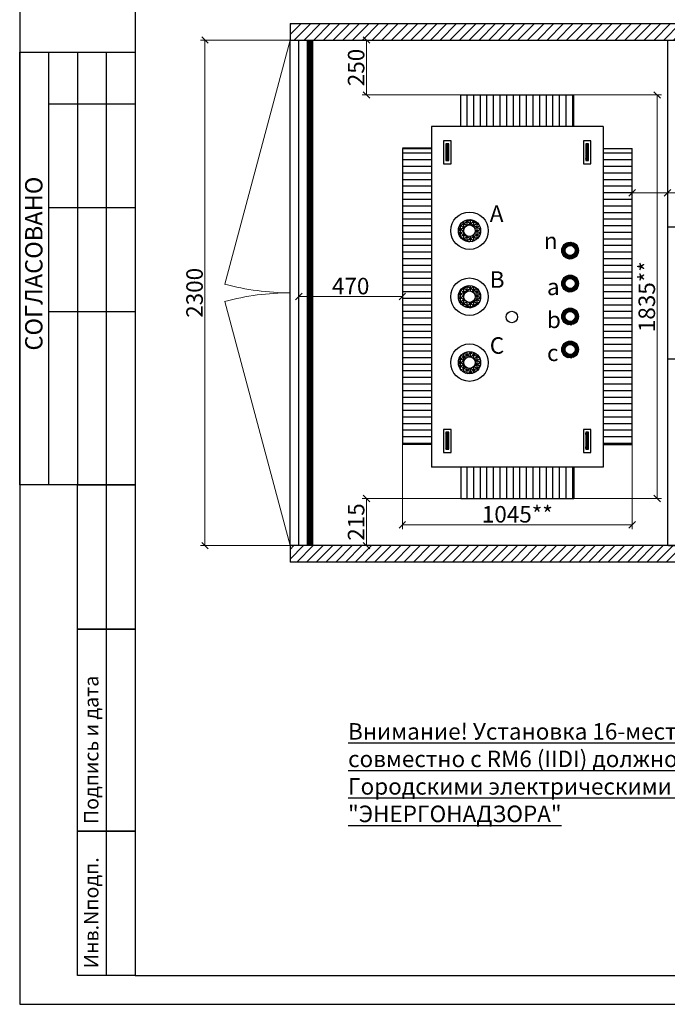
# Model space of a CAD drawing. Units: inches. Extents: x 20891 to 146822, y -160845 to 51217.
# Drawn here: x 80350 to 83293, y -3752 to 726 of the extents above; entities that cross this region are included whole.
import ezdxf

# ---------------------------------------------------------------- set-up
doc = ezdxf.new("R2010")
doc.units = ezdxf.units.IN
doc.header["$MEASUREMENT"] = 0
for name, color, linetype in [('He', 7, 'Continuous'), ('Text', 4, 'Continuous'), ('Оборудование', 2, 'Continuous'), ('Размер', 3, 'Continuous'), ('Рамка', 7, 'Continuous')]:
    doc.layers.add(name, color=color, linetype=linetype)
doc.styles.add('STANDART', font='TAHOMA.TTF', dxfattribs={"width": 0.75})
doc.dimstyles.get("Standard").update_dxf_attribs({"dimtxt": 75, "dimasz": 30, "dimexe": 20, "dimexo": 1, "dimgap": 10, "dimtad": 1, "dimdec": 0, "dimzin": 0, "dimdsep": 46, "dimtxsty": 'Standard', "dimblk": 'OBLIQUE', "dimcen": 0.09, "dimclrd": 3, "dimclre": 3, "dimclrt": 3, "dimadec": 0, "dimazin": 0, "dimtfac": 1, "dimtdec": 0, "dimtofl": 0, "dimtmove": 0, "dimatfit": 3, "dimldrblk": 'OBLIQUE', "dimfxl": 1, "dimtolj": 1, "dimtzin": 0, "dimlwd": 0, "dimlwe": 0, "dimarcsym": 0})
pattern_1 = [(270, (-207131.495, -926310.87), (15, -6e-15), []), (330, (-207131.495, -926310.87), (7.5, 12.99038106), []), (30, (-207131.495, -926310.87), (-7.5, 12.99038106), [])]

# ---------------------------------------------------------------- blocks, each defined once
blk = doc.blocks.new('КТПН-1600 Пр')
at = {"lineweight": 0}
h = blk.add_hatch(dxfattribs=at)
h.set_pattern_fill('ANSI31', color=256, scale=250, style=0)
h.paths.add_polyline_path([(-14.5, 6291.3), (4935.5, 6291.3), (4935.5, 3841.3), (3960.5, 3841.3), (3960.5, 3916.3), (4860.5, 3916.3), (4860.5, 6216.3), (-14.5, 6216.3)])
h = blk.add_hatch(dxfattribs=at)
h.set_pattern_fill('ANSI31', color=256, scale=250, style=0)
h.paths.add_polyline_path([(3060.5, 3916.3), (-14.5, 3916.3), (-14.5, 3841.3), (3060.5, 3841.3)])
at = {"lineweight": 30}
for p, q in [((-14.5, 6291.3), (4935.5, 6291.3)), ((-14.5, 6291.3), (-14.5, 6216.3)), ((4935.5, 6291.3), (4935.5, 3841.3)), ((-14.5, 3916.3), (-14.5, 6216.3)), ((-14.5, 6216.3), (4860.5, 6216.3)), ((25.5, 3916.3), (25.5, 6216.3)), ((1700.5, 6216.3), (1700.5, 3916.3)), ((1705.5, 6216.3), (1755.5, 6216.3)), ((1740.5, 6216.3), (1740.5, 3916.3)), ((4860.5, 6216.3), (4860.5, 3916.3)), ((1700.5, 5366.3), (1740.5, 5366.5)), ((1700.5, 4766.3), (1740.5, 4766.3)), ((-14.5, 3916.3), (-14.5, 3841.3)), ((3060.5, 3916.3), (-14.5, 3916.3)), ((1705.5, 3916.3), (1755.5, 3916.3)), ((3060.5, 3916.3), (3060.5, 3841.3)), ((3060.5, 3916.3), (3960.5, 3916.3)), ((4860.5, 3916.3), (3960.5, 3916.3)), ((3960.5, 3916.3), (3960.5, 3841.3)), ((3060.5, 3841.3), (-14.5, 3841.3)), ((3060.5, 3841.3), (3960.5, 3841.3)), ((4935.5, 3841.3), (3960.5, 3841.3))]:
    blk.add_line(p, q, dxfattribs=at)
at = {"lineweight": 20}
for p, q in [((-14.5, 6216.3), (-312.1, 5105.4)), ((1740.5, 5366.5), (1898.3, 4777.4)), ((-14.5, 3916.3), (-312.1, 5027.1)), ((3960.5, 3841.3), (3084.7, 3606.6))]:
    blk.add_line(p, q, dxfattribs=at)
for centre, radius, start, end in [((-14.5, 6216.3), 1150, 255, 270), ((-14.5, 3916.3), 1150, 90, 105), ((1735.2, 5967.7), 1201.5, 270.2531, 277.802), ((4210.5, 3841.3), 1150, 180, 191.7745)]:
    blk.add_arc(centre, radius, start, end, dxfattribs=at)
blk = doc.blocks.new('_OBLIQUE')
at = {"color": 0, "linetype": 'ByBlock'}
blk.add_line((-0.5, -0.5), (0.5, 0.5), dxfattribs=at)
blk = doc.blocks.new('*D184')
at = {"layer": 'Defpoints', "color": 0}
for p in [(81578.9, 633.9), (81191.8, -1666.1), (81578.9, -1666.1)]:
    blk.add_point(p, dxfattribs=at)
at = {"layer": 'Размер', "color": 3, "lineweight": 0}
for p, q in [((81577.9, 633.9), (81171.8, 633.9)), ((81191.8, 633.9), (81191.8, -1666.1)), ((81577.9, -1666.1), (81171.8, -1666.1))]:
    blk.add_line(p, q, dxfattribs=at)
at = {"layer": 'Размер', "color": 3, "lineweight": 0, "xscale": 30, "yscale": 30, "zscale": 30}
for p, rotation in [((81191.8, 633.9), 90), ((81191.8, -1666.1), 270)]:
    blk.add_blockref('_OBLIQUE', p, dxfattribs=dict(at, rotation=rotation))
at = {"layer": 'Размер', "color": 3, "lineweight": 0, "insert": (81144.3, -516.1), "char_height": 75, "attachment_point": 5, "rotation": 90}
blk.add_mtext('\\A1;2300', dxfattribs=at)
blk = doc.blocks.new('ТМГ-1250 Сверху')
at = {"layer": 'Оборудование'}
h = blk.add_hatch(dxfattribs=at)
h.set_pattern_fill('LINE', color=2, scale=240, angle=270, style=0)
h.set_pattern_definition([(270, (-207086.495, -926281.37), (30, -1e-14), [])])
h.paths.add_polyline_path([(77103.9, 20181.1), (76589.9, 20181.1), (76589.9, 20038.4), (77103.9, 20038.4)])
h = blk.add_hatch(dxfattribs=at)
h.set_pattern_fill('LINE', color=2, scale=240, angle=180, style=0)
h.paths.add_polyline_path([(76324.4, 18591.8), (76457.1, 18591.8), (76457.1, 19937.1), (76324.4, 19937.1)])
h = blk.add_hatch(dxfattribs=at)
h.set_pattern_fill('ANSI37', color=2, scale=9.40896, angle=270, style=0)
h.set_pattern_definition([(315, (70950.6311, 23713.7934), (0.83164243, 0.83164243), []), (45, (70950.6311, 23713.7934), (-0.83164243, 0.83164243), [])])
h.paths.add_polyline_path([(76522.2, 19883), (76535.1, 19883), (76535.1, 19959.6), (76522.2, 19959.6)])
h = blk.add_hatch(dxfattribs=at)
h.set_pattern_fill('ANSI37', color=2, scale=9.40896, angle=270, style=0)
h.set_pattern_definition([(315, (71586.2987, 23713.7934), (0.83164243, 0.83164243), []), (45, (71586.2987, 23713.7934), (-0.83164243, 0.83164243), [])])
h.paths.add_polyline_path([(77157.8, 19883), (77170.7, 19883), (77170.7, 19959.6), (77157.8, 19959.6)])
h = blk.add_hatch(dxfattribs=at)
h.set_pattern_fill('LINE', color=2, scale=240, angle=180, style=0)
h.set_pattern_definition([(180, (912.324, 0), (-4e-15, -30), [])])
h.paths.add_polyline_path([(77236.7, 18591.8), (77369.4, 18591.8), (77369.4, 19937.1), (77236.7, 19937.1)])
h = blk.add_hatch(dxfattribs=at)
h.set_pattern_fill('NET3', color=2, scale=120, angle=270, style=0)
h.set_pattern_definition(pattern_1)
h.paths.add_polyline_path([(76579.1, 19563.6, 1), (76680.3, 19563.6, 1)])
h.paths.add_polyline_path([(76603.5, 19563.6, -1), (76655.9, 19563.6, -1)], flags=16)
h = blk.add_hatch(dxfattribs=at)
h.set_pattern_fill('NET3', color=2, scale=60, angle=270, style=0)
h.set_pattern_definition([(270, (-207041.4955, -926280.87), (7.5, -3e-15), []), (330, (-207041.4955, -926280.87), (3.75, 6.49519053), []), (30, (-207041.4955, -926280.87), (-3.75, 6.49519053), [])])
h.paths.add_polyline_path([(77125, 19473.6, 1), (77049, 19473.6, 1)])
h.paths.add_polyline_path([(77109.5, 19473.6, -1), (77064.5, 19473.6, -1)], flags=16)
h = blk.add_hatch(dxfattribs=at)
h.set_pattern_fill('NET3', color=2, scale=60, angle=270, style=0)
h.set_pattern_definition([(270, (-207041.4955, -926310.87), (7.5, -3e-15), []), (330, (-207041.4955, -926310.87), (3.75, 6.49519053), []), (30, (-207041.4955, -926310.87), (-3.75, 6.49519053), [])])
h.paths.add_polyline_path([(77087, 19285.6, 1), (77087, 19361.6, 1)])
h.paths.add_polyline_path([(77087, 19301.1, -1), (77087, 19346.1, -1)], flags=16)
h = blk.add_hatch(dxfattribs=at)
h.set_pattern_fill('NET3', color=2, scale=120, angle=270, style=0)
h.set_pattern_definition(pattern_1)
h.paths.add_polyline_path([(76680.3, 19263.6), (76655.9, 19263.6, -1), (76603.5, 19263.6, -1), (76655.9, 19263.6), (76680.3, 19263.6, 1), (76579.1, 19263.6, 1)])
h = blk.add_hatch(dxfattribs=at)
h.set_pattern_fill('NET3', color=2, scale=60, angle=270, style=0)
h.set_pattern_definition([(270, (-207041.4955, -926340.87), (7.5, -3e-15), []), (330, (-207041.4955, -926340.87), (3.75, 6.49519053), []), (30, (-207041.4955, -926340.87), (-3.75, 6.49519053), [])])
h.paths.add_polyline_path([(77087, 19135.6, 1), (77087, 19211.6, 1)])
h.paths.add_polyline_path([(77087, 19151.1, -1), (77087, 19196.1, -1)], flags=16)
h = blk.add_hatch(dxfattribs=at)
h.set_pattern_fill('NET3', color=2, scale=60, angle=270, style=0)
h.set_pattern_definition([(270, (-207041.4955, -926370.87), (7.5, -3e-15), []), (330, (-207041.4955, -926370.87), (3.75, 6.49519053), []), (30, (-207041.4955, -926370.87), (-3.75, 6.49519053), [])])
h.paths.add_polyline_path([(77049, 19023.6, 1), (77125, 19023.6, 1)])
h.paths.add_polyline_path([(77064.5, 19023.6, -1), (77109.5, 19023.6, -1)], flags=16)
h = blk.add_hatch(dxfattribs=at)
h.set_pattern_fill('NET3', color=2, scale=120, angle=270, style=0)
h.set_pattern_definition(pattern_1)
h.paths.add_polyline_path([(76579.1, 18963.6, 1), (76680.3, 18963.6, 1)])
h.paths.add_polyline_path([(76603.5, 18963.6, -1), (76655.9, 18963.6, -1)], flags=16)
h = blk.add_hatch(dxfattribs=at)
h.set_pattern_fill('ANSI37', color=2, scale=9.40896, angle=270, style=0)
h.set_pattern_definition([(315, (70950.6311, 22401.1839), (0.83164243, 0.83164243), []), (45, (70950.6311, 22401.1839), (-0.83164243, 0.83164243), [])])
h.paths.add_polyline_path([(76522.2, 18570.4), (76535.1, 18570.4), (76535.1, 18647), (76522.2, 18647)])
h = blk.add_hatch(dxfattribs=at)
h.set_pattern_fill('ANSI37', color=2, scale=9.40896, angle=270, style=0)
h.set_pattern_definition([(315, (71586.2987, 22401.1839), (0.83164243, 0.83164243), []), (45, (71586.2987, 22401.1839), (-0.83164243, 0.83164243), [])])
h.paths.add_polyline_path([(77157.8, 18570.4), (77170.7, 18570.4), (77170.7, 18647), (77157.8, 18647)])
h = blk.add_hatch(dxfattribs=at)
h.set_pattern_fill('LINE', color=2, scale=240, angle=270, style=0)
h.set_pattern_definition([(270, (-207086.495, -926340.37), (30, -1e-14), [])])
h.paths.add_polyline_path([(77103.9, 18488.8), (76589.9, 18488.8), (76589.9, 18346.1), (77103.9, 18346.1)])
at = {"layer": 'Оборудование', "color": 2, "lineweight": 30}
for p, q in [((76589.9, 20038.4), (76589.9, 20181.1)), ((76589.9, 20181.1), (77103.9, 20181.1)), ((77103.9, 20038.4), (77103.9, 20181.1)), ((76457.1, 20038.4), (76457.1, 18488.8)), ((77236.7, 20038.4), (76457.1, 20038.4)), ((77236.7, 20038.4), (77236.7, 18488.8)), ((76324.4, 19937.1), (76324.4, 18591.8)), ((77236.7, 19937.1), (77369.4, 19937.1)), ((77369.4, 18591.8), (77369.4, 19937.1)), ((76457.1, 18591.8), (76324.4, 18591.8)), ((77236.7, 18591.8), (77369.4, 18591.8)), ((77236.7, 18488.8), (76457.1, 18488.8)), ((76589.9, 18488.8), (76589.9, 18346.1)), ((77103.9, 18488.8), (77103.9, 18346.1)), ((76589.9, 18346.1), (77103.9, 18346.1))]:
    blk.add_line(p, q, dxfattribs=at)
at = {"layer": 'Оборудование', "color": 2, "lineweight": 40}
for p, q in [((76457.1, 19937.1), (76324.4, 19937.1)), ((77369.4, 19937.1), (77369.4, 19937.1))]:
    blk.add_line(p, q, dxfattribs=at)
at = {"layer": 'Оборудование', "color": 2}
for points in [[(76512, 19972.5), (76512, 19867.3), (76546.1, 19867.3), (76546.1, 19972.5)], [(76522.2, 19959.6), (76522.2, 19883), (76535.1, 19883), (76535.1, 19959.6)], [(77147.7, 19972.5), (77147.7, 19867.3), (77181.8, 19867.3), (77181.8, 19972.5)], [(77157.8, 19959.6), (77157.8, 19883), (77170.7, 19883), (77170.7, 19959.6)], [(76512, 18659.9), (76512, 18554.7), (76546.1, 18554.7), (76546.1, 18659.9)], [(76522.2, 18647), (76522.2, 18570.4), (76535.1, 18570.4), (76535.1, 18647)], [(77147.7, 18659.9), (77147.7, 18554.7), (77181.8, 18554.7), (77181.8, 18659.9)], [(77157.8, 18647), (77157.8, 18570.4), (77170.7, 18570.4), (77170.7, 18647)]]:
    blk.add_lwpolyline(points, close=True, dxfattribs=at)
for centre, radius in [((76629.7, 19563.6), 85.2), ((76629.7, 19563.6), 50.6), ((76629.7, 19563.6), 26.2), ((77087, 19473.6), 38), ((77087, 19473.6), 22.5), ((77087, 19323.6), 38), ((76629.7, 19263.6), 85.2), ((76629.7, 19263.6), 50.6), ((77087, 19323.6), 22.5), ((76629.7, 19263.6), 26.2), ((76821.9, 19171.3), 26.2), ((77087, 19173.6), 38), ((77087, 19173.6), 22.5), ((76629.7, 18963.6), 85.2), ((77087, 19023.6), 38), ((77087, 19023.6), 22.5), ((76629.7, 18963.6), 50.6), ((76629.7, 18963.6), 26.2)]:
    blk.add_circle(centre, radius, dxfattribs=at)
at = {"color": 2, "char_height": 75, "width": 131.684, "attachment_point": 1}
for s, insert in [('A', (76721.8, 19679)), ('n', (76967.6, 19555.3)), ('B', (76721.8, 19379)), ('a', (76981.8, 19345.8)), ('b', (76981.8, 19195.8)), ('C', (76721.8, 19079)), ('c', (76981.8, 19045.8))]:
    blk.add_mtext(s, dxfattribs=dict(at, insert=insert))
blk = doc.blocks.new('*D308')
at = {"layer": 'Defpoints', "color": 0}
for p in [(81926.2, 633.9), (82354.4, 633.9), (82354.4, 383.9)]:
    blk.add_point(p, dxfattribs=at)
at = {"layer": 'Размер', "color": 3, "lineweight": 0}
for p, q in [((82353.4, 633.9), (81906.2, 633.9)), ((81926.2, 383.9), (81926.2, 633.9)), ((82353.4, 383.9), (81906.2, 383.9))]:
    blk.add_line(p, q, dxfattribs=at)
at = {"layer": 'Размер', "color": 3, "lineweight": 0, "xscale": 30, "yscale": 30, "zscale": 30}
for p, rotation in [((81926.2, 633.9), 90), ((81926.2, 383.9), 270)]:
    blk.add_blockref('_OBLIQUE', p, dxfattribs=dict(at, rotation=rotation))
at = {"layer": 'Размер', "color": 3, "lineweight": 0, "insert": (81878.7, 508.9), "char_height": 75, "attachment_point": 5, "rotation": 90}
blk.add_mtext('\\A1;250', dxfattribs=at)
blk = doc.blocks.new('*D309')
at = {"layer": 'Defpoints', "color": 0}
for p in [(82868.3, 383.9), (83247.5, 383.9), (82868.3, -1451.1)]:
    blk.add_point(p, dxfattribs=at)
at = {"layer": 'Размер', "color": 3, "lineweight": 0}
for p, q in [((82869.3, 383.9), (83267.5, 383.9)), ((83247.5, -1451.1), (83247.5, 383.9)), ((82869.3, -1451.1), (83267.5, -1451.1))]:
    blk.add_line(p, q, dxfattribs=at)
at = {"layer": 'Размер', "color": 3, "lineweight": 0, "xscale": 30, "yscale": 30, "zscale": 30}
for p, rotation in [((83247.5, 383.9), 90), ((83247.5, -1451.1), 270)]:
    blk.add_blockref('_OBLIQUE', p, dxfattribs=dict(at, rotation=rotation))
at = {"layer": 'Размер', "color": 3, "lineweight": 0, "insert": (83200, -533.6), "char_height": 75, "attachment_point": 5, "rotation": 90}
blk.add_mtext('\\A1;1835**', dxfattribs=at)
blk = doc.blocks.new('*D310')
at = {"layer": 'Defpoints', "color": 0}
for p in [(82088.9, -1205.4), (83133.9, -1205.4), (83133.9, -1571)]:
    blk.add_point(p, dxfattribs=at)
at = {"layer": 'Размер', "color": 3, "lineweight": 0}
for p, q in [((82088.9, -1206.4), (82088.9, -1591)), ((83133.9, -1206.4), (83133.9, -1591)), ((82088.9, -1571), (83133.9, -1571))]:
    blk.add_line(p, q, dxfattribs=at)
at = {"layer": 'Размер', "color": 3, "lineweight": 0, "xscale": 30, "yscale": 30, "zscale": 30, "rotation": 180}
blk.add_blockref('_OBLIQUE', (82088.9, -1571), dxfattribs=at)
at = {"layer": 'Размер', "color": 3, "lineweight": 0, "xscale": 30, "yscale": 30, "zscale": 30}
blk.add_blockref('_OBLIQUE', (83133.9, -1571), dxfattribs=at)
at = {"layer": 'Размер', "color": 3, "lineweight": 0, "insert": (82611.4, -1523.5), "char_height": 75, "attachment_point": 5}
blk.add_mtext('\\A1;1045**', dxfattribs=at)
blk = doc.blocks.new('*D311')
at = {"layer": 'Defpoints', "color": 0}
for p in [(81926.2, -1451.1), (82354.4, -1451.1), (82168.5, -1666.1)]:
    blk.add_point(p, dxfattribs=at)
at = {"layer": 'Размер', "color": 3, "lineweight": 0}
for p, q in [((82353.4, -1451.1), (81906.2, -1451.1)), ((81926.2, -1666.1), (81926.2, -1451.1)), ((82167.5, -1666.1), (81906.2, -1666.1))]:
    blk.add_line(p, q, dxfattribs=at)
at = {"layer": 'Размер', "color": 3, "lineweight": 0, "xscale": 30, "yscale": 30, "zscale": 30}
for p, rotation in [((81926.2, -1451.1), 90), ((81926.2, -1666.1), 270)]:
    blk.add_blockref('_OBLIQUE', p, dxfattribs=dict(at, rotation=rotation))
at = {"layer": 'Размер', "color": 3, "lineweight": 0, "insert": (81878.7, -1558.6), "char_height": 75, "attachment_point": 5, "rotation": 90}
blk.add_mtext('\\A1;215', dxfattribs=at)
blk = doc.blocks.new('*D312')
at = {"layer": 'Defpoints', "color": 0}
for p in [(83133.9, 139.9), (83293.9, 139.9), (83293.9, -61.5)]:
    blk.add_point(p, dxfattribs=at)
at = {"layer": 'Размер', "color": 3, "lineweight": 0}
for p, q in [((83133.9, 138.9), (83133.9, -81.5)), ((83293.9, 138.9), (83293.9, -81.5)), ((83133.9, -61.5), (83293.9, -61.5)), ((83293.9, -61.5), (83539.7, -61.5))]:
    blk.add_line(p, q, dxfattribs=at)
at = {"layer": 'Размер', "color": 3, "lineweight": 0, "xscale": 30, "yscale": 30, "zscale": 30, "rotation": 180}
blk.add_blockref('_OBLIQUE', (83133.9, -61.5), dxfattribs=at)
at = {"layer": 'Размер', "color": 3, "lineweight": 0, "xscale": 30, "yscale": 30, "zscale": 30}
blk.add_blockref('_OBLIQUE', (83293.9, -61.5), dxfattribs=at)
at = {"layer": 'Размер', "color": 3, "lineweight": 0, "insert": (83448.5, -14), "char_height": 75, "attachment_point": 5}
blk.add_mtext('\\A1;160', dxfattribs=at)
blk = doc.blocks.new('*D313')
at = {"layer": 'Defpoints', "color": 0}
for p in [(81618.9, -532.8), (81618.9, -532.8), (82088.9, -532.8)]:
    blk.add_point(p, dxfattribs=at)
at = {"layer": 'Размер', "color": 3, "lineweight": 0}
for p, q in [((81618.9, -531.8), (81618.9, -512.8)), ((82088.9, -532.8), (81618.9, -532.8)), ((82088.9, -531.8), (82088.9, -512.8))]:
    blk.add_line(p, q, dxfattribs=at)
at = {"layer": 'Размер', "color": 3, "lineweight": 0, "xscale": 30, "yscale": 30, "zscale": 30, "rotation": 180}
blk.add_blockref('_OBLIQUE', (81618.9, -532.8), dxfattribs=at)
at = {"layer": 'Размер', "color": 3, "lineweight": 0, "xscale": 30, "yscale": 30, "zscale": 30}
blk.add_blockref('_OBLIQUE', (82088.9, -532.8), dxfattribs=at)
at = {"layer": 'Размер', "color": 3, "lineweight": 0, "insert": (81853.9, -485.3), "char_height": 75, "attachment_point": 5}
blk.add_mtext('\\A1;470', dxfattribs=at)

msp = doc.modelspace()

# ---------------------------------------------------------------- linework, layer by layer
at = {"layer": 'He', "color": 1, "const_width": 30}
msp.add_lwpolyline([(81668.89, 633.83), (81668.89, -1666.17)], dxfattribs=at)
at = {"layer": 'Рамка'}
for p, q in [((80480.81, 578.75), (80480.81, -1390)), ((80480.81, 578.75), (80480.81, -1390)), ((80612.06, 578.75), (80612.06, -1390)), ((80743.31, 578.75), (80743.31, -1390)), ((80874.56, 342.5), (80480.81, 342.5)), ((80874.56, -130), (80480.81, -130)), ((80874.56, -602.5), (80480.81, -602.5)), ((80874.56, -1232.5), (80874.56, -3621.25)), ((80743.31, -1390), (80743.31, -3621.25))]:
    msp.add_line(p, q, dxfattribs=at)
for points in [[(80349.56, -3752.5), (91374.56, -3752.5), (91374.56, 4043.75), (80349.56, 4043.75)], [(80874.56, -3621.25), (91243.31, -3621.25), (91243.31, 3912.5), (80874.56, 3912.5)], [(80874.56, -1390), (80349.56, -1390), (80349.56, 578.75), (80874.56, 578.75)], [(80874.56, -2046.25), (80612.06, -2046.25), (80612.06, -1390), (80874.56, -1390)], [(80874.56, -2965), (80612.06, -2965), (80612.06, -2046.25), (80874.56, -2046.25)], [(80874.56, -3621.25), (80612.06, -3621.25), (80612.06, -2965), (80874.56, -2965)]]:
    msp.add_lwpolyline(points, close=True, dxfattribs=at)

# ---------------------------------------------------------------- block references
msp.add_blockref('КТПН-1600 Пр', (81593.35, -5582.36))
at = {"color": 2}
msp.add_blockref('ТМГ-1250 Сверху', (5764.49, -19797.21), dxfattribs=at)

# ---------------------------------------------------------------- texts
at = {"layer": 'Text', "color": 4, "char_height": 65.625, "rotation": 90, "style": 'STANDART'}
for s, insert, width, attachment_point in [(' {\\fTahoma|b0|i0|c204|p32;\\H1.2x;СОГЛАСОВАНО}', (80413.62, -393.24), 1968.75, 5), (' {\\fTahoma|b0|i0|c204|p32;Подпись и дата}', (80641.94, -2952.62), 918.75, 1), (' {\\fTahoma|b0|i0|c204|p32;Инв.\\fTahoma|b0|i0|c0|p32;N\\fTahoma|b0|i0|c204|p32;подп.}', (80641.94, -3608.87), 656.25, 1)]:
    msp.add_mtext(s, dxfattribs=dict(at, insert=insert, width=width, attachment_point=attachment_point))
at = {"layer": 'Text', "insert": (81842.06, -2473.58), "char_height": 75, "width": 2606.25, "attachment_point": 1, "style": 'STANDART'}
msp.add_mtext('{\\fTahoma|b0|i0|c204|p32;\\LВнимание! Установка 16-местного РУ-0,4кВ совместно с \\fTahoma|b0|i0|c0|p32;RM6 (IIDI) \\fTahoma|b0|i0|c204|p32;должно быть согласовано с Городскими электрическими сетями и органами "ЭНЕРГОНАДЗОРА"}', dxfattribs=at)

# ---------------------------------------------------------------- dimensions: what is measured, and where the dimension line sits
at = {"layer": 'Размер', "lineweight": 0}
for base, p1, p2, picture, middle in [((81191.84, -1666.11), (81578.89, 633.89), (81578.89, -1666.11), '*D184', (81144.34, -516.11)), ((81926.17, 633.89), (82354.43, 383.89), (82354.43, 633.89), '*D308', (81878.67, 508.89)), ((81926.17, -1451.11), (82168.51, -1666.11), (82354.43, -1451.11), '*D311', (81878.67, -1558.61))]:
    dim = msp.add_linear_dim(base=base, p1=p1, p2=p2, angle=90, dimstyle='Standard', dxfattribs=at)
    dim.commit()
    dim.dimension.update_dxf_attribs({"geometry": picture, "text_midpoint": middle})
dim = msp.add_linear_dim(base=(83247.48, 383.89), p1=(82868.34, -1451.11), p2=(82868.34, 383.89), angle=90, text='<>**', dimstyle='Standard', dxfattribs=at)
dim.commit()
dim.dimension.update_dxf_attribs({"geometry": '*D309', "text_midpoint": (83199.98, -533.61)})
dim = msp.add_linear_dim(base=(83293.89, -61.49), p1=(83133.89, 139.89), p2=(83293.89, 139.89), dimstyle='Standard', dxfattribs=at)
dim.commit()
dim.dimension.update_dxf_attribs({"geometry": '*D312', "text_midpoint": (83448.46, -61.49), "dimtype": 160})
dim = msp.add_linear_dim(base=(81618.89, -532.77), p1=(82088.89, -532.77), p2=(81618.89, -532.77), dimstyle='Standard', dxfattribs=at)
dim.commit()
dim.dimension.update_dxf_attribs({"geometry": '*D313', "text_midpoint": (81853.89, -485.27)})
dim = msp.add_linear_dim(base=(83133.89, -1570.97), p1=(82088.89, -1205.44), p2=(83133.89, -1205.44), text='<>**', dimstyle='Standard', dxfattribs=at)
dim.commit()
dim.dimension.update_dxf_attribs({"geometry": '*D310', "text_midpoint": (82611.39, -1523.47)})

doc.saveas('drawing.dxf')
